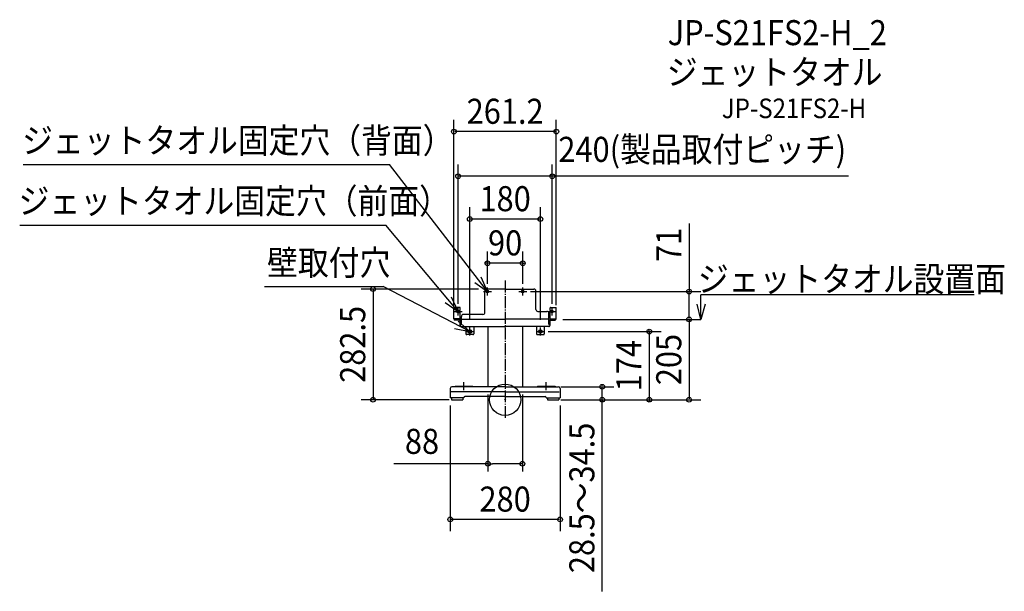
# Model space of a CAD drawing. Extents: x -1238 to 1273, y -489 to 970.
import ezdxf
from ezdxf.enums import TextEntityAlignment as Align

# ---------------------------------------------------------------- set-up
doc = ezdxf.new("R2010")
doc.units = 0
doc.header["$LTSCALE"] = 20
doc.header["$PDMODE"] = 3
doc.header["$PDSIZE"] = -2
doc.linetypes.add('DASHDOT', pattern=[5.5, 4, -0.6, 0.3, -0.6])
doc.linetypes.add('DASHDOT1', pattern=[2, 1.5, -0.2, 0.1, -0.2])
doc.layers.get('DEFPOINTS').update_dxf_attribs({"linetype": 'CONTINUOUS'})
for name, color, linetype in [('ARRANGE', 1, 'CONTINUOUS'), ('BASIS', 6, 'DASHDOT'), ('DETAIL', 5, 'CONTINUOUS'), ('ETC', 61, 'CONTINUOUS'), ('NOTE', 4, 'CONTINUOUS'), ('OUTLINE', 3, 'CONTINUOUS'), ('SIZE', 30, 'CONTINUOUS')]:
    doc.layers.add(name, color=color, linetype=linetype)
doc.styles.get("Standard").update_dxf_attribs({"font": 'SIMPLEX.shx', "width": 0.9, "height": 64, "bigfont": 'BIGFONT.shx'})

msp = doc.modelspace()

# ---------------------------------------------------------------- linework, layer by layer
at = {"layer": 'ARRANGE', "color": 1, "linetype": 'CONTINUOUS'}
msp.add_circle((0, 0), 40, dxfattribs=at)
msp.add_point((0, 0), dxfattribs=at)
at = {"layer": 'BASIS', "color": 6, "linetype": 'DASHDOT1'}
msp.add_line((0.1, 303.9), (0, -48.8), dxfattribs=at)
at = {"layer": 'DEFPOINTS', "color": 30, "linetype": 'CONTINUOUS'}
for p in [(-130.6, 684.1), (-119.9, 570.2), (-90, 461), (-45, 348.3), (-47.9, 282.5), (-45, 276), (45, 276), (45, 276), (469.4, 276), (-130.6, 221.1), (-119.9, 225), (120.1, 225), (127.4, 205), (127.4, 205), (130.6, 221.1), (-90, 184.1), (90, 184.1), (90, 174), (-44, 33), (-44, 33), (44, 33), (44, 33), (122.5, 33), (247.7, 33), (-336.8, 0), (-140, 5), (-122.5, 0), (122.5, 0), (128.3, 0), (131.6, 0), (140, 5), (367.7, 0), (469.4, 0), (-44, -163.3), (-140, -305.6)]:
    msp.add_point(p, dxfattribs=at)
at = {"layer": 'DETAIL', "color": 5, "linetype": 'CONTINUOUS'}
for p, q in [((-51.5, 222.5), (-51.5, 277.5)), ((0, 282.5), (-46.5, 282.5)), ((-46, 278.8), (-44, 278.8)), ((-46, 278.8), (-44, 278.8)), ((0, 282.5), (73.5, 282.5)), ((46, 278.8), (44, 278.8)), ((78.5, 247.6), (78.5, 277.6)), ((78.5, 230.5), (78.5, 277.5)), ((-46, 273.2), (-44, 273.2)), ((-46, 273.2), (-44, 273.2)), ((46, 273.2), (44, 273.2)), ((-115.5, 235.5), (-130.6, 235.5)), ((-130.6, 206.6), (-130.6, 235.5)), ((-121.3, 227.8), (-115.5, 227.8)), ((-114.5, 228.8), (-114.5, 234.5)), ((114.5, 227.5), (114.5, 234.5)), ((115.5, 235.5), (130.6, 235.5)), ((117.7, 226.5), (115.5, 226.5)), ((130.6, 206.6), (130.6, 235.5)), ((-115.5, 206.6), (-130.6, 206.6)), ((-116.4, 205), (-127.4, 205)), ((-116.4, 203.4), (-127.4, 203.4)), ((-121.3, 222.2), (-115.5, 222.2)), ((-116.5, 203.4), (-116.5, 205)), ((-114.8, 190.1), (-114.8, 201.8)), ((-114.5, 207.6), (-114.5, 221.2)), ((-113.2, 192), (-113.2, 201.8)), ((-111.5, 201.3), (-111.5, 212.5)), ((-111.5, 193), (-111.5, 201.3)), ((-110.5, 205.5), (0, 205.5)), ((-56.5, 217.5), (-106.5, 217.5)), ((110.5, 205.5), (0, 205.5)), ((83.5, 225.5), (106.5, 225.5)), ((111.5, 201.3), (111.5, 220.5)), ((111.5, 193), (111.5, 201.3)), ((113.1, 192), (113.1, 201.8)), ((114.5, 207.6), (114.5, 222.5)), ((114.7, 190.1), (114.7, 201.8)), ((117.7, 223.5), (115.5, 223.5)), ((115.5, 206.6), (130.6, 206.6)), ((116.3, 205), (127.4, 205)), ((116.3, 203.4), (127.4, 203.4)), ((116.5, 203.4), (116.5, 205)), ((-114.8, 192), (-112.5, 192)), ((-111.7, 187), (0, 187)), ((-100, 187), (-100, 168)), ((-91.5, 177.5), (-88.5, 177.5)), ((-80, 187), (-80, 168)), ((-44, 187), (-44, 33)), ((111.4, 187), (0, 187)), ((44, 187), (44, 33)), ((80, 187), (80, 168)), ((91.5, 177.5), (88.5, 177.5)), ((100, 187), (100, 168)), ((114.7, 192), (112.5, 192)), ((-82, 166), (-98, 166)), ((-91.5, 170.5), (-88.5, 170.5)), ((82, 166), (98, 166)), ((91.5, 170.5), (88.5, 170.5)), ((-140, 29), (-140, 5)), ((0, 33), (-136, 33)), ((-127.5, 34.2), (-82.5, 34.2)), ((-127.5, 34.2), (-127.5, 33)), ((-82.5, 34.2), (-82.5, 33)), ((0, 33), (136, 33)), ((82.5, 34.2), (127.5, 34.2)), ((82.5, 34.2), (82.5, 33)), ((127.5, 34.2), (127.5, 33)), ((140, 29), (140, 5)), ((-105, 5), (-140, 5)), ((0, 20), (-137.5, 20)), ((-137, 5), (-137, 0)), ((-137, 0), (-108, 0)), ((-108, 5), (-108, 0)), ((-105, 5.5), (-105, 5)), ((0, 8), (-102.5, 8)), ((0, 20), (137.5, 20)), ((0, 8), (102.5, 8)), ((105, 5.5), (105, 5)), ((105, 5), (140, 5)), ((108, 5), (108, 0)), ((108, 0), (137, 0)), ((137, 5), (137, 0))]:
    msp.add_line(p, q, dxfattribs=at)
for centre, radius, start, end in [((-46.5, 277.5), 5, 90, 180), ((-46, 276), 2.75, 90, 270), ((-46, 276), 2.75, 90, 270), ((-44, 276), 2.75, 270, 90), ((-44, 276), 2.75, 270, 90), ((44, 276), 2.75, 90, 270), ((46, 276), 2.75, 270, 90), ((73.5, 277.5), 5, 0, 90), ((-121.3, 225), 2.75, 90, 270), ((-115.5, 234.5), 1, 0, 90), ((-115.5, 228.8), 1, 270, 0), ((83.5, 230.5), 5, 180, 270), ((115.5, 234.5), 1, 90, 180), ((115.5, 227.5), 1, 180, 270), ((120, 225), 2.75, 213.0557, 146.9443), ((-127.4, 206.6), 3.2, 180, 270), ((-127.4, 206.6), 1.6, 180, 270), ((-116.4, 201.8), 3.2, 0, 90), ((-116.4, 201.8), 1.6, 0, 90), ((-115.5, 221.2), 1, 0, 90), ((-115.5, 207.6), 1, 270, 0), ((-106.5, 212.5), 5, 90, 180), ((-110.5, 204.5), 1, 90, 180), ((-56.5, 222.5), 5, 270, 0), ((106.5, 220.5), 5, 0, 90), ((110.5, 204.5), 1, 0, 90), ((116.3, 201.8), 3.2, 90, 180), ((115.5, 222.5), 1, 90, 180), ((115.5, 207.6), 1, 180, 270), ((116.3, 201.8), 1.6, 90, 180), ((127.4, 206.6), 3.2, 270, 0), ((127.4, 206.6), 1.6, 270, 0), ((-111.7, 190.1), 3.1, 180, 271.8486), ((-112.5, 193), 1, 270, 0), ((-91.5, 174), 3.5, 90, 270), ((-88.5, 174), 3.5, 270, 90), ((88.5, 174), 3.5, 90, 270), ((91.5, 174), 3.5, 270, 90), ((112.5, 193), 1, 180, 270), ((111.6, 190.1), 3.1, 268.1514, 0), ((-98, 168), 2, 180, 270), ((-82, 168), 2, 270, 0), ((82, 168), 2, 180, 270), ((98, 168), 2, 270, 0), ((-136, 29), 4, 90, 180), ((136, 29), 4, 0, 90), ((-102.5, 5.5), 2.5, 90, 180), ((102.5, 5.5), 2.5, 0, 90)]:
    msp.add_arc(centre, radius, start, end, dxfattribs=at)
at = {"layer": 'NOTE', "color": 4, "linetype": 'CONTINUOUS'}
for p, q in [((-1229, 600.4), (-295.3, 600.4)), ((-45, 276), (-295.3, 600.4)), ((-1238.1, 445.8), (-304.4, 445.8)), ((-119.9, 225), (-304.4, 445.8)), ((-45, 276), (-61.4, 312.5)), ((-613.7, 288.7), (-311.1, 288.7)), ((-90, 174), (-311.1, 288.7)), ((-77.4, 299.4), (-45, 276)), ((-45, 265.9), (-45, 286.1)), ((45, 265.9), (45, 286.1)), ((-119.9, 225), (-136.7, 261.3)), ((-55.1, 276), (-34.9, 276)), ((34.9, 276), (55.1, 276)), ((499.4, 205), (499.4, 267.3)), ((1196.6, 267.3), (499.4, 267.3)), ((-152.6, 248.1), (-119.9, 225)), ((-119.9, 214.9), (-119.9, 235.1)), ((120.1, 214.9), (120.1, 235.1)), ((499.4, 205), (489.6, 243.8)), ((510.3, 243.5), (499.4, 205)), ((-130, 225), (-109.8, 225)), ((110, 225), (130.2, 225)), ((-129.2, 182), (-90, 174)), ((-90, 174), (-119.9, 200.5)), ((-90, 163.9), (-90, 184.1)), ((90, 163.9), (90, 184.1)), ((-100.1, 174), (-79.9, 174)), ((79.9, 174), (100.1, 174)), ((-115.1, 34.2), (-94.9, 34.2)), ((-105, 24.1), (-105, 44.4)), ((94.9, 34.2), (115.1, 34.2)), ((105, 24.1), (105, 44.4))]:
    msp.add_line(p, q, dxfattribs=at)
at = {"layer": 'OUTLINE', "color": 3, "linetype": 'CONTINUOUS'}
for p, q in [((-51.5, 222.5), (-51.5, 277.5)), ((0, 282.5), (-46.5, 282.5)), ((0, 282.5), (73.5, 282.5)), ((78.5, 247.6), (78.5, 277.6)), ((78.5, 230.5), (78.5, 277.5)), ((-115.5, 235.5), (-130.6, 235.5)), ((-130.6, 206.6), (-130.6, 235.5)), ((-121.3, 227.8), (-115.5, 227.8)), ((-114.5, 228.8), (-114.5, 234.5)), ((114.5, 227.5), (114.5, 234.5)), ((115.5, 235.5), (130.6, 235.5)), ((117.7, 226.5), (115.5, 226.5)), ((130.6, 206.6), (130.6, 235.5)), ((-115.5, 206.6), (-130.6, 206.6)), ((-116.4, 205), (-127.4, 205)), ((-116.4, 203.4), (-127.4, 203.4)), ((-121.3, 222.2), (-115.5, 222.2)), ((-116.5, 203.4), (-116.5, 205)), ((-114.8, 190.1), (-114.8, 201.8)), ((-114.5, 207.6), (-114.5, 221.2)), ((-113.2, 192), (-113.2, 201.8)), ((-111.5, 201.3), (-111.5, 212.5)), ((-111.5, 193), (-111.5, 201.3)), ((-56.5, 217.5), (-106.5, 217.5)), ((83.5, 225.5), (106.5, 225.5)), ((111.5, 201.3), (111.5, 220.5)), ((111.5, 193), (111.5, 201.3)), ((113.1, 192), (113.1, 201.8)), ((114.5, 207.6), (114.5, 222.5)), ((114.7, 190.1), (114.7, 201.8)), ((117.7, 223.5), (115.5, 223.5)), ((115.5, 206.6), (130.6, 206.6)), ((116.3, 205), (127.4, 205)), ((116.3, 203.4), (127.4, 203.4)), ((116.5, 203.4), (116.5, 205)), ((-114.8, 192), (-112.5, 192)), ((-111.7, 187), (0, 187)), ((-44, 187), (-44, 33)), ((111.4, 187), (0, 187)), ((44, 187), (44, 33)), ((114.7, 192), (112.5, 192)), ((-140, 29), (-140, 5)), ((0, 33), (-136, 33)), ((0, 33), (136, 33)), ((140, 29), (140, 5)), ((-105, 5), (-140, 5)), ((-105, 5.5), (-105, 5)), ((0, 8), (-102.5, 8)), ((0, 8), (102.5, 8)), ((105, 5.5), (105, 5)), ((105, 5), (140, 5))]:
    msp.add_line(p, q, dxfattribs=at)
for centre, radius, start, end in [((-46.5, 277.5), 5, 90, 180), ((73.5, 277.5), 5, 0, 90), ((-121.3, 225), 2.75, 90, 270), ((-115.5, 234.5), 1, 0, 90), ((-115.5, 228.8), 1, 270, 0), ((83.5, 230.5), 5, 180, 270), ((115.5, 234.5), 1, 90, 180), ((115.5, 227.5), 1, 180, 270), ((120, 225), 2.75, 213.0557, 146.9443), ((-127.4, 206.6), 3.2, 180, 270), ((-127.4, 206.6), 1.6, 180, 270), ((-116.4, 201.8), 3.2, 0, 90), ((-116.4, 201.8), 1.6, 0, 90), ((-115.5, 221.2), 1, 0, 90), ((-115.5, 207.6), 1, 270, 0), ((-106.5, 212.5), 5, 90, 180), ((-56.5, 222.5), 5, 270, 0), ((106.5, 220.5), 5, 0, 90), ((116.3, 201.8), 3.2, 90, 180), ((115.5, 222.5), 1, 90, 180), ((115.5, 207.6), 1, 180, 270), ((116.3, 201.8), 1.6, 90, 180), ((127.4, 206.6), 1.6, 270, 0), ((127.4, 206.6), 3.2, 270, 0), ((-111.7, 190.1), 3.1, 180, 271.8486), ((-112.5, 193), 1, 270, 0), ((112.5, 193), 1, 180, 270), ((111.6, 190.1), 3.1, 268.1514, 0), ((-136, 29), 4, 90, 180), ((136, 29), 4, 0, 90), ((-102.5, 5.5), 2.5, 90, 180), ((102.5, 5.5), 2.5, 0, 90)]:
    msp.add_arc(centre, radius, start, end, dxfattribs=at)
at = {"layer": 'SIZE', "color": 30, "linetype": 'CONTINUOUS'}
for p, q in [((-130.6, 241.1), (-130.6, 714.1)), ((130.6, 241.1), (130.6, 714.1)), ((128.6, 684.1), (-128.6, 684.1)), ((-119.9, 245), (-119.9, 600.2)), ((120.1, 245), (120.1, 600.2)), ((118.1, 570.2), (-117.9, 570.2)), ((875.8, 570.2), (120.1, 570.2)), ((-90, 204.1), (-90, 491)), ((90, 204.1), (90, 491)), ((88, 461), (-88, 461)), ((469.4, 449.4), (469.4, 276)), ((-45, 296), (-45, 378.3)), ((45, 296), (45, 378.3)), ((-47, 348.3), (-49, 348.3)), ((45, 348.3), (-45, 348.3)), ((47, 348.3), (49, 348.3)), ((-67.9, 282.5), (-366.8, 282.5)), ((-336.8, 280.5), (-336.8, 2)), ((65, 276), (499.4, 276)), ((469.4, 207), (469.4, 274)), ((147.4, 205), (499.4, 205)), ((147.4, 205), (499.4, 205)), ((469.4, 203), (469.4, 2)), ((367.7, 176), (367.7, 178)), ((110, 174), (397.7, 174)), ((367.7, 174), (367.7, 0)), ((142.5, 33), (277.7, 33)), ((247.7, 35), (247.7, 37)), ((247.7, 0), (247.7, 33)), ((247.7, 0), (247.7, 33)), ((-142.5, 0), (-366.8, 0)), ((-44, 13), (-44, -183.3)), ((44, 13), (44, -183.3)), ((142.5, 0), (277.7, 0)), ((148.3, 0), (397.7, 0)), ((151.6, 0), (499.4, 0)), ((247.7, -489), (247.7, 0)), ((-140, -15), (-140, -335.6)), ((140, -15), (140, -335.6)), ((247.7, -2), (247.7, -4)), ((367.7, -2), (367.7, -4)), ((-44, -163.3), (-283.6, -163.3)), ((-44, -163.3), (-32, -163.3)), ((32, -163.3), (-32, -163.3)), ((44, -163.3), (32, -163.3)), ((138, -305.6), (-138, -305.6))]:
    msp.add_line(p, q, dxfattribs=at)
for centre in [(-130.6, 684.1), (130.6, 684.1), (-119.9, 570.2), (120.1, 570.2), (-90, 461), (90, 461), (-45, 348.3), (45, 348.3), (-336.8, 282.5), (469.4, 276), (469.4, 205), (469.4, 205), (367.7, 174), (247.7, 33), (-336.8, 0), (247.7, 0), (367.7, 0), (469.4, 0), (-44, -163.3), (44, -163.3), (-140, -305.6), (140, -305.6)]:
    msp.add_circle(centre, 6, dxfattribs=at)

# ---------------------------------------------------------------- texts
at = {"layer": 'ETC', "color": 61, "linetype": 'CONTINUOUS', "width": 0.9}
for s, height, p in [('JP-S21FS2-H_2', 64, (414.7, 904.7)), ('ジェットタオル', 64, (412.5, 804)), ('JP-S21FS2-H', 50, (552.7, 718.5))]:
    msp.add_text(s, height=height, dxfattribs=at).set_placement(p)
at = {"layer": 'NOTE', "color": 4, "linetype": 'CONTINUOUS', "width": 0.9}
for s, p in [('ジェットタオル固定穴（背面）', (-1231.8, 629.5)), ('ジェットタオル固定穴（前面）', (-1240.9, 475)), ('壁取付穴', (-607.1, 317.8)), ('ジェットタオル設置面', (491.7, 276))]:
    msp.add_text(s, height=64, dxfattribs=at).set_placement(p)
at = {"layer": 'SIZE', "color": 30, "linetype": 'CONTINUOUS', "width": 0.9}
for s, p in [('261.2', (0, 704.1)), ('240(製品取付ピッチ)', (502.8, 606.9)), ('180', (0, 481)), ('90', (0, 368.3)), ('88', (-212, -138.3)), ('280', (0, -285.6))]:
    msp.add_text(s, height=64, dxfattribs=at).set_placement(p, align=Align.CENTER)
for s, p in [('71', (449.4, 395.1)), ('282.5', (-356.8, 141.2)), ('205', (449.4, 102.5)), ('174', (347.7, 87)), ('28.5～34.5', (227.7, -250.6))]:
    msp.add_text(s, height=64, rotation=90, dxfattribs=at).set_placement(p, align=Align.CENTER)

doc.saveas('drawing.dxf')
